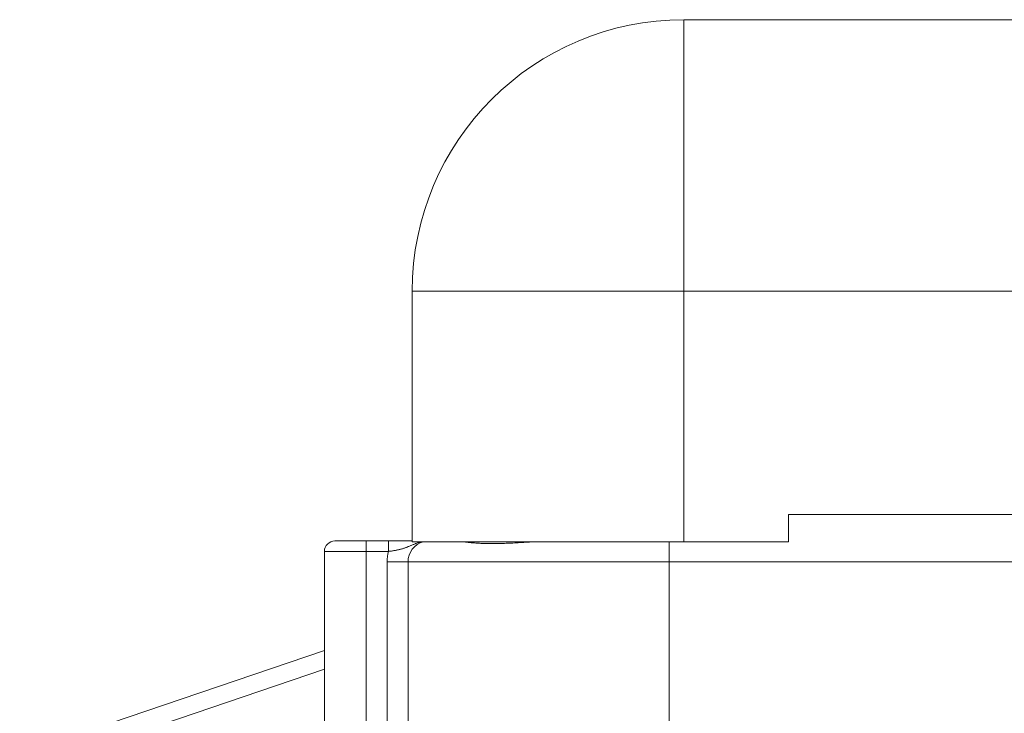
# Model space of a CAD drawing. Units: millimetres. Extents: x 0 to 8435, y 0 to 6016.
# Drawn here: x 963 to 1010, y 3745 to 3778 of the extents above; entities that cross this region are included whole.
import ezdxf

# ---------------------------------------------------------------- set-up
doc = ezdxf.new("R2010")
doc.units = ezdxf.units.MM
doc.layers.add('LG-Product', color=3, linetype='Continuous')

msp = doc.modelspace()

# ---------------------------------------------------------------- linework, layer by layer
at = {"layer": 'LG-Product', "color": 3, "linetype": 'Continuous', "lineweight": 18}
for p, q in [((995.11, 3778.18), (995.11, 3765.18)), ((995.11, 3778.18), (1300.41, 3778.18)), ((995.11, 3765.18), (982.11, 3765.18)), ((982.11, 3753.18), (982.11, 3765.18)), ((1300.41, 3765.18), (995.11, 3765.18)), ((995.11, 3765.18), (995.11, 3753.18)), ((1000.11, 3753.18), (1000.11, 3754.48)), ((1295.41, 3754.48), (1000.11, 3754.48)), ((978.41, 3753.217), (979.91, 3753.217)), ((979.91, 3753.217), (980.974, 3753.217)), ((979.91, 3753.217), (979.91, 3752.717)), ((980.974, 3753.217), (980.974, 3752.717)), ((995.11, 3753.18), (982.11, 3753.18)), ((994.41, 3753.18), (994.41, 3752.217)), ((995.11, 3753.18), (1000.11, 3753.18)), ((977.91, 3731.659), (977.91, 3752.717)), ((979.91, 3752.717), (977.91, 3752.717)), ((979.91, 3752.717), (979.91, 3732.972)), ((980.974, 3752.717), (979.91, 3752.717)), ((980.91, 3732.996), (980.91, 3752.217)), ((981.91, 3752.217), (980.91, 3752.217)), ((981.911, 3154.017), (981.91, 3752.217)), ((994.41, 3752.217), (981.91, 3752.217)), ((994.411, 3154.017), (994.41, 3752.217)), ((1277.91, 3752.217), (994.41, 3752.217)), ((963.478, 3743.076), (977.91, 3747.973)), ((977.91, 3747.076), (963.329, 3742.129))]:
    msp.add_line(p, q, dxfattribs=at)
for points in [[(980.974, 3753.217), (980.999, 3753.217), (981.025, 3753.217), (981.05, 3753.217), (981.075, 3753.217), (981.101, 3753.217), (981.126, 3753.217), (981.151, 3753.217), (981.176, 3753.217), (981.201, 3753.217), (981.226, 3753.217), (981.251, 3753.217), (981.275, 3753.217), (981.3, 3753.217), (981.325, 3753.217), (981.349, 3753.217), (981.374, 3753.217), (981.399, 3753.217), (981.423, 3753.217), (981.447, 3753.217), (981.472, 3753.217), (981.496, 3753.217), (981.52, 3753.217), (981.544, 3753.217), (981.567, 3753.217), (981.591, 3753.217), (981.614, 3753.217), (981.638, 3753.217), (981.661, 3753.217), (981.684, 3753.217), (981.706, 3753.217), (981.729, 3753.217), (981.751, 3753.217), (981.774, 3753.217), (981.796, 3753.217), (981.818, 3753.217), (981.839, 3753.217), (981.861, 3753.217), (981.883, 3753.217), (981.904, 3753.217), (981.925, 3753.217), (981.946, 3753.217), (981.967, 3753.217), (981.988, 3753.217), (982.008, 3753.217), (982.029, 3753.217), (982.049, 3753.217), (982.069, 3753.217), (982.088, 3753.217), (982.108, 3753.217), (982.127, 3753.217)], [(982.583, 3753.182), (982.552, 3753.175), (982.52, 3753.167), (982.489, 3753.159), (982.458, 3753.15), (982.427, 3753.141), (982.396, 3753.131), (982.365, 3753.121), (982.335, 3753.111), (982.305, 3753.1), (982.275, 3753.089), (982.245, 3753.078), (982.215, 3753.066), (982.186, 3753.055), (982.156, 3753.043), (982.127, 3753.031), (982.098, 3753.019), (982.068, 3753.006), (982.039, 3752.994), (982.01, 3752.982), (981.98, 3752.97), (981.951, 3752.958), (981.921, 3752.946), (981.892, 3752.934), (981.862, 3752.923), (981.832, 3752.911), (981.802, 3752.9), (981.771, 3752.889), (981.74, 3752.878), (981.709, 3752.868), (981.677, 3752.858), (981.645, 3752.848), (981.613, 3752.838), (981.581, 3752.829), (981.548, 3752.82), (981.514, 3752.812), (981.481, 3752.803), (981.447, 3752.795), (981.412, 3752.788), (981.377, 3752.78), (981.342, 3752.773), (981.306, 3752.766), (981.27, 3752.76), (981.234, 3752.754), (981.197, 3752.748), (981.161, 3752.742), (981.124, 3752.737), (981.087, 3752.731), (981.049, 3752.726), (981.012, 3752.722), (980.974, 3752.717)], [(987.993, 3753.182), (987.901, 3753.177), (987.809, 3753.172), (987.718, 3753.166), (987.628, 3753.161), (987.538, 3753.156), (987.449, 3753.15), (987.361, 3753.145), (987.273, 3753.14), (987.186, 3753.135), (987.1, 3753.13), (987.015, 3753.125), (986.93, 3753.12), (986.847, 3753.116), (986.764, 3753.112), (986.683, 3753.108), (986.602, 3753.105), (986.522, 3753.101), (986.444, 3753.099), (986.366, 3753.096), (986.289, 3753.094), (986.214, 3753.092), (986.139, 3753.091), (986.065, 3753.09), (985.992, 3753.09), (985.92, 3753.089), (985.85, 3753.09), (985.78, 3753.09), (985.712, 3753.091), (985.645, 3753.093), (985.579, 3753.095), (985.514, 3753.097), (985.451, 3753.1), (985.388, 3753.103), (985.328, 3753.106), (985.268, 3753.11), (985.21, 3753.113), (985.153, 3753.118), (985.098, 3753.122), (985.044, 3753.127), (984.991, 3753.131), (984.939, 3753.136), (984.889, 3753.142), (984.84, 3753.147), (984.792, 3753.152), (984.746, 3753.158), (984.701, 3753.163), (984.658, 3753.168), (984.617, 3753.174), (984.576, 3753.179), (984.538, 3753.184)]]:
    msp.add_lwpolyline(points, dxfattribs=at)
for centre, radius, start in [((995.11, 3765.18), 13, 90), ((978.41, 3752.717), 0.5, 90), ((982.91, 3752.217), 1, 105.6201), ((982.91, 3752.217), 2, 165.5225)]:
    msp.add_arc(centre, radius, start, 180, dxfattribs=at)

doc.saveas('drawing.dxf')
